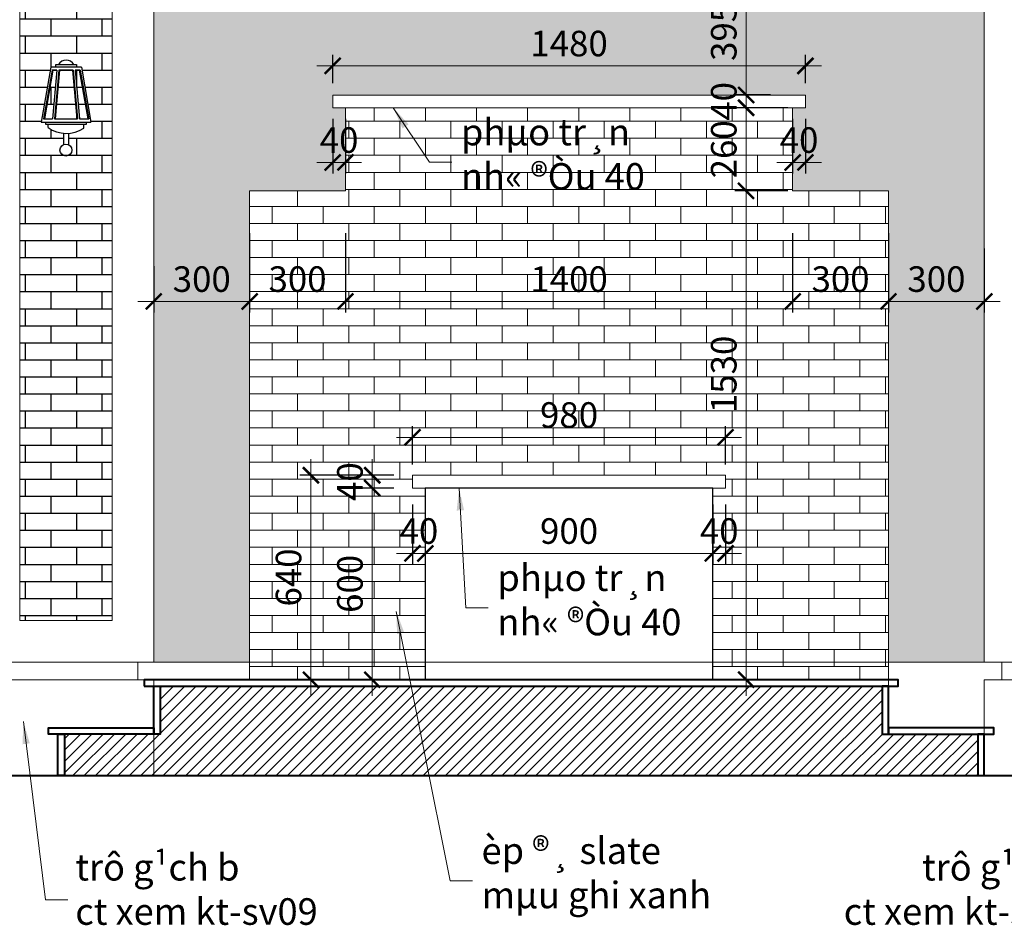
# Model space of a CAD drawing. Extents: x 1819166 to 2201484, y -153498 to 226173.
# Drawn here: x 1867761 to 1870843, y 63017 to 65851 of the extents above; entities that cross this region are included whole.
import ezdxf

# ---------------------------------------------------------------- set-up
doc = ezdxf.new("R2010")
doc.units = 0
doc.header["$MEASUREMENT"] = 0
doc.linetypes.add('ACAD_ISO04W100', pattern=[30.5, 24, -3, 0.5, -3])
doc.layers.get('0').update_dxf_attribs({"color": 2, "linetype": 'CONTINUOUS', "lineweight": 20})
doc.layers.get('DEFPOINTS').update_dxf_attribs({"linetype": 'CONTINUOUS', "lineweight": 13})
for name, color, linetype, lineweight in [('CUA', 8, 'CONTINUOUS', 20), ('DIM', 20, 'CONTINUOUS', 15), ('DODAC', 159, 'CONTINUOUS', 5), ('KT-7-Wall(tuonggach)', 7, 'CONTINUOUS', 40), ('TRUC', 1, 'ACAD_ISO04W100', 13)]:
    doc.layers.add(name, color=color, linetype=linetype, lineweight=lineweight)
doc.layers.add('NETMANH', color=44, linetype='CONTINUOUS')
doc.layers.add('NOITHAT', color=33, linetype='CONTINUOUS')
doc.styles.add('Arch-Dim', font='romans.shx', dxfattribs={"width": 0.75})
doc.dimstyles.new('hangrao', dxfattribs={"dimscale": 100, "dimtxt": 0.8, "dimasz": 0.5, "dimexe": 0.35, "dimexo": 0, "dimgap": 0.3, "dimtad": 1, "dimdec": 0, "dimzin": 3, "dimdsep": 46, "dimtxsty": 'Arch-Dim', "dimblk": 'ARCHTICK', "dimcen": 2.5, "dimdle": 0.5, "dimclrd": 14, "dimclre": 14, "dimclrt": 4, "dimazin": 2, "dimtfac": 0.75, "dimtdec": 0, "dimtix": 1, "dimtmove": 2, "dimatfit": 3, "dimfxl": 1, "dimtolj": 1, "dimtzin": 0, "dimlwd": -1, "dimarcsym": 0})
doc.dimstyles.new('Tyle 100', dxfattribs={"dimscale": 100, "dimtxt": 1.3, "dimasz": 0.7, "dimexe": 0.7, "dimexo": 0, "dimgap": 0.8, "dimtad": 1, "dimdec": 0, "dimzin": 3, "dimdsep": 46, "dimtxsty": 'Arch-Dim', "dimblk": 'ARCHTICK', "dimcen": 2.5, "dimdle": 0.7, "dimclrd": 14, "dimclre": 14, "dimclrt": 4, "dimazin": 2, "dimtfac": 0.75, "dimtdec": 0, "dimtix": 1, "dimtmove": 2, "dimatfit": 3, "dimfxl": 1.5, "dimtolj": 1, "dimtzin": 0, "dimlwd": -1, "dimarcsym": 0})

# ---------------------------------------------------------------- blocks, each defined once
blk = doc.blocks.new('dentuong3')
at = {"layer": 'NETMANH'}
for p, q in [((-47.4, 266.4), (-77.5, 94.3)), ((-43.7, 256.4), (-70.4, 104.3)), ((-40.9, 256.4), (-67.5, 104.3)), ((48.2, 266.4), (-47.4, 266.4)), ((-29, 256.4), (-43.7, 256.4)), ((-29, 256.4), (-42.5, 104.3)), ((-22.4, 256.4), (-35.9, 104.3)), ((-20.7, 256.4), (-34.2, 104.3)), ((22.1, 256.4), (-22.4, 256.4)), ((20.4, 256.4), (33.8, 104.3)), ((22.1, 256.4), (35.6, 104.3)), ((28.6, 256.4), (42.1, 104.3)), ((44.5, 256.4), (28.6, 256.4)), ((41.7, 256.4), (68.3, 104.3)), ((44.5, 256.4), (71.1, 104.3)), ((48.2, 266.4), (77.5, 94.3)), ((-77.5, 94.3), (77.5, 94.3)), ((-70.4, 104.3), (-42.5, 104.3)), ((-35.9, 104.3), (35.6, 104.3)), ((42.1, 104.3), (71.1, 104.3)), ((-55.9, 76.8), (-55.9, 86.8)), ((55.4, 74.8), (55.4, 86.8)), ((-8, 59.2), (-8, 23.7)), ((8, 59), (8, 23.7))]:
    blk.add_line(p, q, dxfattribs=at)
for points in [[(-32, 266.4), (-32, 274.1), (32.8, 274.1), (32.8, 266.4)], [(-63.6, 86.8), (-63.6, 94.3), (63.6, 94.3), (63.6, 86.8)]]:
    blk.add_lwpolyline(points, close=True, dxfattribs=at)
blk.add_circle((0, 6.7), 18.8, dxfattribs=at)
for centre, radius, start, end in [((0.6, 260.1), 28.1, 30.0595, 149.9405), ((1.3, 158.5), 99.7, 234.9875, 302.8684)]:
    blk.add_arc(centre, radius, start, end, dxfattribs=at)
blk = doc.blocks.new('A$C45A2573D')
at = {"layer": 'NOITHAT'}
h = blk.add_hatch(dxfattribs=at)
h.set_pattern_fill('AR-BRSTD', color=256, scale=20, style=0)
h.set_pattern_definition([(0, (208700.735, -249173.46), (0, 53.34), []), (90, (208700.735, -249173.46), (-80, 53.34), [53.34, -53.34])])
h.paths.add_polyline_path([(75.4, 1280.7), (-214.6, 1280.7), (-214.6, -629.3), (75.4, -629.3)])
h.paths.add_polyline_path([(-88.4, 855.7, -0.290511), (-77.6, 872.7), (-77.6, 895.9, -0.127327), (-125, 911.7), (-125, 923.8), (-133.2, 923.8), (-133.2, 931.3), (-147.1, 931.3), (-117.8, 1103.4), (-102.3, 1103.4), (-102.3, 1111.1), (-94.5, 1111.1, -0.576658), (-45.9, 1111.1), (-37.6, 1111.1), (-37.6, 1103.4), (-22.1, 1103.4), (8, 931.3), (-6, 931.3), (-6, 923.8), (-13.7, 923.8), (-13.7, 913.8, -0.13012), (-61.6, 896.2), (-61.6, 872.7, -0.290511), (-50.8, 855.7, -1)], flags=16)
h.paths.add_polyline_path([(-105.1, 941.3), (-91.6, 1093.4), (-47.1, 1093.4), (-33.7, 941.3)], flags=0)
h.paths.add_polyline_path([(-27.1, 941.3), (-40.6, 1093.4), (-25.8, 1093.4), (0.8, 941.3)], flags=0)
h.paths.add_polyline_path([(-111.7, 941.3), (-140.7, 941.3), (-114.1, 1093.4), (-98.2, 1093.4)], flags=0)
at = {"layer": 'CUA'}
for p, q in [((-344.6, 1465.7), (-344.6, 1585.7)), ((-344.6, 1585.7), (205.4, 1585.7)), ((205.4, 1585.7), (205.4, 1465.7)), ((-344.6, 1535.2), (-344.6, 1465.2)), ((205.4, 1535.2), (205.4, 1465.7)), ((205.4, 1465.7), (-344.6, 1465.7)), ((-289.6, 1465.7), (-289.6, 1410.7)), ((150.4, 1465.7), (150.4, 1410.7)), ((205.4, 1410.7), (-344.6, 1410.7)), ((-344.6, 1410.7), (-344.6, -759.3)), ((205.4, 1410.7), (205.4, -759.3)), ((205.4, -759.3), (-344.6, -759.3)), ((205.4, -814.3), (-344.6, -814.3)), ((-344.6, -814.3), (-344.6, -1114.3)), ((205.4, -814.3), (205.4, -1114.3)), ((-344.6, -1114.3), (205.4, -1114.3))]:
    blk.add_line(p, q, dxfattribs=at)
for points in [[(-214.6, 1280.7), (75.4, 1280.7), (75.4, -629.3), (-214.6, -629.3)], [(-294.3, -759.3), (150.4, -759.3), (150.4, -814.3), (-294.3, -814.3)]]:
    blk.add_lwpolyline(points, close=True, dxfattribs=at)
at = {"xscale": -1}
blk.add_blockref('dentuong3', (-69.6, 836.9), dxfattribs=at)
blk = doc.blocks.new('_ArchTick')
at = {"color": 0, "linetype": 'ByBlock', "const_width": 0.15}
blk.add_lwpolyline([(-0.5, -0.5), (0.5, 0.5)], dxfattribs=at)
blk = doc.blocks.new('*D3865')
at = {"layer": 'DEFPOINTS', "color": 0}
for p in [(1868180.7, 65079.6), (1868480.7, 65079.6), (1868480.7, 64969.5)]:
    blk.add_point(p, dxfattribs=at)
at = {"layer": 'DIM', "color": 14, "lineweight": -2}
for p, q in [((1868180.7, 65079.6), (1868180.7, 64934.5)), ((1868480.7, 65079.6), (1868480.7, 64934.5))]:
    blk.add_line(p, q, dxfattribs=at)
at = {"layer": 'DIM', "color": 14}
blk.add_line((1868130.7, 64969.5), (1868530.7, 64969.5), dxfattribs=at)
at = {"layer": 'DIM', "color": 14, "xscale": 50, "yscale": 50, "zscale": 50, "rotation": 180}
blk.add_blockref('_ArchTick', (1868180.7, 64969.5), dxfattribs=at)
at = {"layer": 'DIM', "color": 14, "xscale": 50, "yscale": 50, "zscale": 50}
blk.add_blockref('_ArchTick', (1868480.7, 64969.5), dxfattribs=at)
at = {"layer": 'DIM', "color": 4, "insert": (1868330.7, 65039.5), "char_height": 80, "attachment_point": 5, "style": 'Arch-Dim'}
blk.add_mtext('\\A1;300', dxfattribs=at)
blk = doc.blocks.new('*D3866')
at = {"layer": 'DEFPOINTS', "color": 0}
for p in [(1868480.7, 65183.4), (1868780.7, 65183.4), (1868780.7, 64969.5)]:
    blk.add_point(p, dxfattribs=at)
at = {"layer": 'DIM', "color": 14, "lineweight": -2}
for p, q in [((1868480.7, 65183.4), (1868480.7, 64934.5)), ((1868780.7, 65183.4), (1868780.7, 64934.5))]:
    blk.add_line(p, q, dxfattribs=at)
at = {"layer": 'DIM', "color": 14}
blk.add_line((1868430.7, 64969.5), (1868830.7, 64969.5), dxfattribs=at)
at = {"layer": 'DIM', "color": 14, "xscale": 50, "yscale": 50, "zscale": 50, "rotation": 180}
blk.add_blockref('_ArchTick', (1868480.7, 64969.5), dxfattribs=at)
at = {"layer": 'DIM', "color": 14, "xscale": 50, "yscale": 50, "zscale": 50}
blk.add_blockref('_ArchTick', (1868780.7, 64969.5), dxfattribs=at)
at = {"layer": 'DIM', "color": 4, "insert": (1868630.7, 65039.5), "char_height": 80, "attachment_point": 5, "style": 'Arch-Dim'}
blk.add_mtext('\\A1;300', dxfattribs=at)
blk = doc.blocks.new('*D3867')
at = {"layer": 'DEFPOINTS', "color": 0}
for p in [(1868780.7, 65183.4), (1870180.7, 65183.4), (1870180.7, 64969.5)]:
    blk.add_point(p, dxfattribs=at)
at = {"layer": 'DIM', "color": 14, "lineweight": -2}
for p, q in [((1868780.7, 65183.4), (1868780.7, 64934.5)), ((1870180.7, 65183.4), (1870180.7, 64934.5))]:
    blk.add_line(p, q, dxfattribs=at)
at = {"layer": 'DIM', "color": 14}
blk.add_line((1868730.7, 64969.5), (1870230.7, 64969.5), dxfattribs=at)
at = {"layer": 'DIM', "color": 14, "xscale": 50, "yscale": 50, "zscale": 50, "rotation": 180}
blk.add_blockref('_ArchTick', (1868780.7, 64969.5), dxfattribs=at)
at = {"layer": 'DIM', "color": 14, "xscale": 50, "yscale": 50, "zscale": 50}
blk.add_blockref('_ArchTick', (1870180.7, 64969.5), dxfattribs=at)
at = {"layer": 'DIM', "color": 4, "insert": (1869480.7, 65039.5), "char_height": 80, "attachment_point": 5, "style": 'Arch-Dim'}
blk.add_mtext('\\A1;1400', dxfattribs=at)
blk = doc.blocks.new('*D3868')
at = {"layer": 'DEFPOINTS', "color": 0}
for p in [(1870180.7, 65183.4), (1870480.7, 65183.4), (1870480.7, 64969.5)]:
    blk.add_point(p, dxfattribs=at)
at = {"layer": 'DIM', "color": 14, "lineweight": -2}
for p, q in [((1870180.7, 65183.4), (1870180.7, 64934.5)), ((1870480.7, 65183.4), (1870480.7, 64934.5))]:
    blk.add_line(p, q, dxfattribs=at)
at = {"layer": 'DIM', "color": 14}
blk.add_line((1870130.7, 64969.5), (1870530.7, 64969.5), dxfattribs=at)
at = {"layer": 'DIM', "color": 14, "xscale": 50, "yscale": 50, "zscale": 50, "rotation": 180}
blk.add_blockref('_ArchTick', (1870180.7, 64969.5), dxfattribs=at)
at = {"layer": 'DIM', "color": 14, "xscale": 50, "yscale": 50, "zscale": 50}
blk.add_blockref('_ArchTick', (1870480.7, 64969.5), dxfattribs=at)
at = {"layer": 'DIM', "color": 4, "insert": (1870330.7, 65039.5), "char_height": 80, "attachment_point": 5, "style": 'Arch-Dim'}
blk.add_mtext('\\A1;300', dxfattribs=at)
blk = doc.blocks.new('*D3869')
at = {"layer": 'DEFPOINTS', "color": 0}
for p in [(1870480.7, 65135), (1870780.7, 65135), (1870780.7, 64969.5)]:
    blk.add_point(p, dxfattribs=at)
at = {"layer": 'DIM', "color": 14, "lineweight": -2}
for p, q in [((1870480.7, 65135), (1870480.7, 64934.5)), ((1870780.7, 65135), (1870780.7, 64934.5))]:
    blk.add_line(p, q, dxfattribs=at)
at = {"layer": 'DIM', "color": 14}
blk.add_line((1870430.7, 64969.5), (1870830.7, 64969.5), dxfattribs=at)
at = {"layer": 'DIM', "color": 14, "xscale": 50, "yscale": 50, "zscale": 50, "rotation": 180}
blk.add_blockref('_ArchTick', (1870480.7, 64969.5), dxfattribs=at)
at = {"layer": 'DIM', "color": 14, "xscale": 50, "yscale": 50, "zscale": 50}
blk.add_blockref('_ArchTick', (1870780.7, 64969.5), dxfattribs=at)
at = {"layer": 'DIM', "color": 4, "insert": (1870630.7, 65039.5), "char_height": 80, "attachment_point": 5, "style": 'Arch-Dim'}
blk.add_mtext('\\A1;300', dxfattribs=at)
blk = doc.blocks.new('*D3870')
at = {"layer": 'DEFPOINTS', "color": 0}
for p in [(1868990.7, 64333.6), (1869030.7, 64333.6), (1869030.7, 64181)]:
    blk.add_point(p, dxfattribs=at)
at = {"layer": 'DIM', "color": 14, "lineweight": -2}
for p, q in [((1868990.7, 64333.6), (1868990.7, 64146)), ((1869030.7, 64333.6), (1869030.7, 64146))]:
    blk.add_line(p, q, dxfattribs=at)
at = {"layer": 'DIM', "color": 14}
for p, q in [((1868990.7, 64181), (1868940.7, 64181)), ((1868990.7, 64181), (1869030.7, 64181)), ((1869030.7, 64181), (1869080.7, 64181))]:
    blk.add_line(p, q, dxfattribs=at)
at = {"layer": 'DIM', "color": 14, "xscale": 50, "yscale": 50, "zscale": 50}
blk.add_blockref('_ArchTick', (1868990.7, 64181), dxfattribs=at)
at = {"layer": 'DIM', "color": 14, "xscale": 50, "yscale": 50, "zscale": 50, "rotation": 180}
blk.add_blockref('_ArchTick', (1869030.7, 64181), dxfattribs=at)
at = {"layer": 'DIM', "color": 4, "insert": (1869010.7, 64251), "char_height": 80, "attachment_point": 5, "style": 'Arch-Dim'}
blk.add_mtext('\\A1;40', dxfattribs=at)
blk = doc.blocks.new('*D3871')
at = {"layer": 'DEFPOINTS', "color": 0}
for p in [(1869030.7, 64333.6), (1869930.7, 64333.6), (1869930.7, 64181)]:
    blk.add_point(p, dxfattribs=at)
at = {"layer": 'DIM', "color": 14, "lineweight": -2}
for p, q in [((1869030.7, 64333.6), (1869030.7, 64146)), ((1869930.7, 64333.6), (1869930.7, 64146))]:
    blk.add_line(p, q, dxfattribs=at)
at = {"layer": 'DIM', "color": 14}
blk.add_line((1868980.7, 64181), (1869980.7, 64181), dxfattribs=at)
at = {"layer": 'DIM', "color": 14, "xscale": 50, "yscale": 50, "zscale": 50, "rotation": 180}
blk.add_blockref('_ArchTick', (1869030.7, 64181), dxfattribs=at)
at = {"layer": 'DIM', "color": 14, "xscale": 50, "yscale": 50, "zscale": 50}
blk.add_blockref('_ArchTick', (1869930.7, 64181), dxfattribs=at)
at = {"layer": 'DIM', "color": 4, "insert": (1869480.7, 64251), "char_height": 80, "attachment_point": 5, "style": 'Arch-Dim'}
blk.add_mtext('\\A1;900', dxfattribs=at)
blk = doc.blocks.new('*D3872')
at = {"layer": 'DEFPOINTS', "color": 0}
for p in [(1869930.7, 64333.6), (1869970.7, 64333.6), (1869970.7, 64181)]:
    blk.add_point(p, dxfattribs=at)
at = {"layer": 'DIM', "color": 14, "lineweight": -2}
for p, q in [((1869930.7, 64333.6), (1869930.7, 64146)), ((1869970.7, 64333.6), (1869970.7, 64146))]:
    blk.add_line(p, q, dxfattribs=at)
at = {"layer": 'DIM', "color": 14}
for p, q in [((1869930.7, 64181), (1869880.7, 64181)), ((1869930.7, 64181), (1869970.7, 64181)), ((1869970.7, 64181), (1870020.7, 64181))]:
    blk.add_line(p, q, dxfattribs=at)
at = {"layer": 'DIM', "color": 14, "xscale": 50, "yscale": 50, "zscale": 50}
blk.add_blockref('_ArchTick', (1869930.7, 64181), dxfattribs=at)
at = {"layer": 'DIM', "color": 14, "xscale": 50, "yscale": 50, "zscale": 50, "rotation": 180}
blk.add_blockref('_ArchTick', (1869970.7, 64181), dxfattribs=at)
at = {"layer": 'DIM', "color": 4, "insert": (1869950.7, 64251), "char_height": 80, "attachment_point": 5, "style": 'Arch-Dim'}
blk.add_mtext('\\A1;40', dxfattribs=at)
blk = doc.blocks.new('*D3873')
at = {"layer": 'DEFPOINTS', "color": 0}
for p in [(1869970.7, 64544.1), (1868990.7, 64458.9), (1869970.7, 64458.9)]:
    blk.add_point(p, dxfattribs=at)
at = {"layer": 'DIM', "color": 14, "lineweight": -2}
for p, q in [((1868990.7, 64458.9), (1868990.7, 64579.1)), ((1869970.7, 64458.9), (1869970.7, 64579.1))]:
    blk.add_line(p, q, dxfattribs=at)
at = {"layer": 'DIM', "color": 14}
blk.add_line((1868940.7, 64544.1), (1870020.7, 64544.1), dxfattribs=at)
at = {"layer": 'DIM', "color": 14, "xscale": 50, "yscale": 50, "zscale": 50, "rotation": 180}
blk.add_blockref('_ArchTick', (1868990.7, 64544.1), dxfattribs=at)
at = {"layer": 'DIM', "color": 14, "xscale": 50, "yscale": 50, "zscale": 50}
blk.add_blockref('_ArchTick', (1869970.7, 64544.1), dxfattribs=at)
at = {"layer": 'DIM', "color": 4, "insert": (1869480.7, 64614.1), "char_height": 80, "attachment_point": 5, "style": 'Arch-Dim'}
blk.add_mtext('\\A1;980', dxfattribs=at)
blk = doc.blocks.new('*D3874')
at = {"layer": 'DEFPOINTS', "color": 0}
for p in [(1868864.6, 64385.6), (1868931.7, 64385.6), (1868931.7, 63785.6)]:
    blk.add_point(p, dxfattribs=at)
at = {"layer": 'DIM', "color": 14}
blk.add_line((1868864.6, 63735.6), (1868864.6, 64435.6), dxfattribs=at)
at = {"layer": 'DIM', "color": 14, "lineweight": -2}
for p, q in [((1868931.7, 64385.6), (1868829.6, 64385.6)), ((1868931.7, 63785.6), (1868829.6, 63785.6))]:
    blk.add_line(p, q, dxfattribs=at)
at = {"layer": 'DIM', "color": 14, "xscale": 50, "yscale": 50, "zscale": 50}
for p, rotation in [((1868864.6, 64385.6), 90), ((1868864.6, 63785.6), 270)]:
    blk.add_blockref('_ArchTick', p, dxfattribs=dict(at, rotation=rotation))
at = {"layer": 'DIM', "color": 4, "insert": (1868794.6, 64085.6), "char_height": 80, "attachment_point": 5, "rotation": 90, "style": 'Arch-Dim'}
blk.add_mtext('\\A1;600', dxfattribs=at)
blk = doc.blocks.new('*D3875')
at = {"layer": 'DEFPOINTS', "color": 0}
for p in [(1868864.6, 64425.6), (1868931.7, 64425.6), (1868931.7, 64385.6)]:
    blk.add_point(p, dxfattribs=at)
at = {"layer": 'DIM', "color": 14}
for p, q in [((1868864.6, 64425.6), (1868864.6, 64475.6)), ((1868864.6, 64385.6), (1868864.6, 64425.6)), ((1868864.6, 64385.6), (1868864.6, 64335.6))]:
    blk.add_line(p, q, dxfattribs=at)
at = {"layer": 'DIM', "color": 14, "lineweight": -2}
for p, q in [((1868931.7, 64425.6), (1868829.6, 64425.6)), ((1868931.7, 64385.6), (1868829.6, 64385.6))]:
    blk.add_line(p, q, dxfattribs=at)
at = {"layer": 'DIM', "color": 14, "xscale": 50, "yscale": 50, "zscale": 50}
for p, rotation in [((1868864.6, 64425.6), 270), ((1868864.6, 64385.6), 90)]:
    blk.add_blockref('_ArchTick', p, dxfattribs=dict(at, rotation=rotation))
at = {"layer": 'DIM', "color": 4, "insert": (1868794.6, 64405.6), "char_height": 80, "attachment_point": 5, "rotation": 90, "style": 'Arch-Dim'}
blk.add_mtext('\\A1;40', dxfattribs=at)
blk = doc.blocks.new('*D3876')
at = {"layer": 'DEFPOINTS', "color": 0}
for p in [(1868907.8, 64425.6), (1868672.5, 63785.6), (1868907.8, 63785.6)]:
    blk.add_point(p, dxfattribs=at)
at = {"layer": 'DIM', "color": 14}
blk.add_line((1868672.5, 64475.6), (1868672.5, 63735.6), dxfattribs=at)
at = {"layer": 'DIM', "color": 14, "lineweight": -2}
for p, q in [((1868907.8, 64425.6), (1868637.5, 64425.6)), ((1868907.8, 63785.6), (1868637.5, 63785.6))]:
    blk.add_line(p, q, dxfattribs=at)
at = {"layer": 'DIM', "color": 14, "xscale": 50, "yscale": 50, "zscale": 50}
for p, rotation in [((1868672.5, 64425.6), 90), ((1868672.5, 63785.6), 270)]:
    blk.add_blockref('_ArchTick', p, dxfattribs=dict(at, rotation=rotation))
at = {"layer": 'DIM', "color": 4, "insert": (1868602.5, 64105.6), "char_height": 80, "attachment_point": 5, "rotation": 90, "style": 'Arch-Dim'}
blk.add_mtext('\\A1;640', dxfattribs=at)
blk = doc.blocks.new('*D3877')
at = {"layer": 'DEFPOINTS', "color": 0}
for p in [(1870035, 65575.7), (1870165.2, 65575.7), (1870165.2, 65315.7)]:
    blk.add_point(p, dxfattribs=at)
at = {"layer": 'DIM', "color": 14}
blk.add_line((1870035, 65265.7), (1870035, 65625.7), dxfattribs=at)
at = {"layer": 'DIM', "color": 14, "lineweight": -2}
for p, q in [((1870165.2, 65575.7), (1870000, 65575.7)), ((1870165.2, 65315.7), (1870000, 65315.7))]:
    blk.add_line(p, q, dxfattribs=at)
at = {"layer": 'DIM', "color": 14, "xscale": 50, "yscale": 50, "zscale": 50}
for p, rotation in [((1870035, 65575.7), 90), ((1870035, 65315.7), 270)]:
    blk.add_blockref('_ArchTick', p, dxfattribs=dict(at, rotation=rotation))
at = {"layer": 'DIM', "color": 4, "insert": (1869965, 65445.7), "char_height": 80, "attachment_point": 5, "rotation": 90, "style": 'Arch-Dim'}
blk.add_mtext('\\A1;260', dxfattribs=at)
blk = doc.blocks.new('*D3878')
at = {"layer": 'DEFPOINTS', "color": 0}
for p in [(1870035, 65615.7), (1870111.6, 65615.7), (1870165.2, 65575.7)]:
    blk.add_point(p, dxfattribs=at)
at = {"layer": 'DIM', "color": 14}
for p, q in [((1870035, 65615.7), (1870035, 65665.7)), ((1870035, 65575.7), (1870035, 65615.7)), ((1870035, 65575.7), (1870035, 65525.7))]:
    blk.add_line(p, q, dxfattribs=at)
at = {"layer": 'DIM', "color": 14, "lineweight": -2}
for p, q in [((1870111.6, 65615.7), (1870000, 65615.7)), ((1870165.2, 65575.7), (1870000, 65575.7))]:
    blk.add_line(p, q, dxfattribs=at)
at = {"layer": 'DIM', "color": 14, "xscale": 50, "yscale": 50, "zscale": 50}
for p, rotation in [((1870035, 65615.7), 270), ((1870035, 65575.7), 90)]:
    blk.add_blockref('_ArchTick', p, dxfattribs=dict(at, rotation=rotation))
at = {"layer": 'DIM', "color": 4, "insert": (1869965, 65595.7), "char_height": 80, "attachment_point": 5, "rotation": 90, "style": 'Arch-Dim'}
blk.add_mtext('\\A1;40', dxfattribs=at)
blk = doc.blocks.new('*D3879')
at = {"layer": 'DEFPOINTS', "color": 0}
for p in [(1870035, 66010.7), (1870145.4, 66010.7), (1870111.6, 65615.7)]:
    blk.add_point(p, dxfattribs=at)
at = {"layer": 'DIM', "color": 14}
blk.add_line((1870035, 65565.7), (1870035, 66060.7), dxfattribs=at)
at = {"layer": 'DIM', "color": 14, "lineweight": -2}
for p, q in [((1870145.4, 66010.7), (1870000, 66010.7)), ((1870111.6, 65615.7), (1870000, 65615.7))]:
    blk.add_line(p, q, dxfattribs=at)
at = {"layer": 'DIM', "color": 14, "xscale": 50, "yscale": 50, "zscale": 50}
for p, rotation in [((1870035, 66010.7), 90), ((1870035, 65615.7), 270)]:
    blk.add_blockref('_ArchTick', p, dxfattribs=dict(at, rotation=rotation))
at = {"layer": 'DIM', "color": 4, "insert": (1869965, 65813.2), "char_height": 80, "attachment_point": 5, "rotation": 90, "style": 'Arch-Dim'}
blk.add_mtext('\\A1;395', dxfattribs=at)
blk = doc.blocks.new('*D3881')
at = {"layer": 'DEFPOINTS', "color": 0}
for p in [(1868740.7, 65541.5), (1868780.7, 65541.5), (1868780.7, 65404.6)]:
    blk.add_point(p, dxfattribs=at)
at = {"layer": 'DIM', "color": 14, "lineweight": -2}
for p, q in [((1868740.7, 65541.5), (1868740.7, 65369.6)), ((1868780.7, 65541.5), (1868780.7, 65369.6))]:
    blk.add_line(p, q, dxfattribs=at)
at = {"layer": 'DIM', "color": 14}
for p, q in [((1868740.7, 65404.6), (1868690.7, 65404.6)), ((1868740.7, 65404.6), (1868780.7, 65404.6)), ((1868780.7, 65404.6), (1868830.7, 65404.6))]:
    blk.add_line(p, q, dxfattribs=at)
at = {"layer": 'DIM', "color": 14, "xscale": 50, "yscale": 50, "zscale": 50}
blk.add_blockref('_ArchTick', (1868740.7, 65404.6), dxfattribs=at)
at = {"layer": 'DIM', "color": 14, "xscale": 50, "yscale": 50, "zscale": 50, "rotation": 180}
blk.add_blockref('_ArchTick', (1868780.7, 65404.6), dxfattribs=at)
at = {"layer": 'DIM', "color": 4, "insert": (1868760.7, 65474.6), "char_height": 80, "attachment_point": 5, "style": 'Arch-Dim'}
blk.add_mtext('\\A1;40', dxfattribs=at)
blk = doc.blocks.new('*D3882')
at = {"layer": 'DEFPOINTS', "color": 0}
for p in [(1870180.7, 65541.5), (1870220.7, 65541.5), (1870180.7, 65404.6)]:
    blk.add_point(p, dxfattribs=at)
at = {"layer": 'DIM', "color": 14, "lineweight": -2}
for p, q in [((1870180.7, 65541.5), (1870180.7, 65369.6)), ((1870220.7, 65541.5), (1870220.7, 65369.6))]:
    blk.add_line(p, q, dxfattribs=at)
at = {"layer": 'DIM', "color": 14}
for p, q in [((1870180.7, 65404.6), (1870130.7, 65404.6)), ((1870220.7, 65404.6), (1870180.7, 65404.6)), ((1870220.7, 65404.6), (1870270.7, 65404.6))]:
    blk.add_line(p, q, dxfattribs=at)
at = {"layer": 'DIM', "color": 14, "xscale": 50, "yscale": 50, "zscale": 50}
blk.add_blockref('_ArchTick', (1870180.7, 65404.6), dxfattribs=at)
at = {"layer": 'DIM', "color": 14, "xscale": 50, "yscale": 50, "zscale": 50, "rotation": 180}
blk.add_blockref('_ArchTick', (1870220.7, 65404.6), dxfattribs=at)
at = {"layer": 'DIM', "color": 4, "insert": (1870200.7, 65474.6), "char_height": 80, "attachment_point": 5, "style": 'Arch-Dim'}
blk.add_mtext('\\A1;40', dxfattribs=at)
blk = doc.blocks.new('*D3883')
at = {"layer": 'DEFPOINTS', "color": 0}
for p in [(1868740.7, 65706.7), (1868740.7, 65652.2), (1870220.7, 65652.2)]:
    blk.add_point(p, dxfattribs=at)
at = {"layer": 'DIM', "color": 14, "lineweight": -2}
for p, q in [((1868740.7, 65652.2), (1868740.7, 65741.7)), ((1870220.7, 65652.2), (1870220.7, 65741.7))]:
    blk.add_line(p, q, dxfattribs=at)
at = {"layer": 'DIM', "color": 14}
blk.add_line((1870270.7, 65706.7), (1868690.7, 65706.7), dxfattribs=at)
at = {"layer": 'DIM', "color": 14, "xscale": 50, "yscale": 50, "zscale": 50, "rotation": 180}
blk.add_blockref('_ArchTick', (1868740.7, 65706.7), dxfattribs=at)
at = {"layer": 'DIM', "color": 14, "xscale": 50, "yscale": 50, "zscale": 50}
blk.add_blockref('_ArchTick', (1870220.7, 65706.7), dxfattribs=at)
at = {"layer": 'DIM', "color": 4, "insert": (1869480.7, 65776.7), "char_height": 80, "attachment_point": 5, "style": 'Arch-Dim'}
blk.add_mtext('\\A1;1480', dxfattribs=at)
blk = doc.blocks.new('*D3884')
at = {"layer": 'DEFPOINTS', "color": 0}
for p in [(1870165.2, 65315.7, 0), (1870035, 63785.6), (1870211, 63785.6)]:
    blk.add_point(p, dxfattribs=at)
at = {"layer": 'DIM', "color": 14}
blk.add_line((1870035, 65365.7), (1870035, 63735.6), dxfattribs=at)
at = {"layer": 'DIM', "color": 14, "lineweight": -2}
for p, q in [((1870165.2, 65315.7), (1870000, 65315.7)), ((1870211, 63785.6), (1870000, 63785.6))]:
    blk.add_line(p, q, dxfattribs=at)
at = {"layer": 'DIM', "color": 14, "xscale": 50, "yscale": 50, "zscale": 50}
for p, rotation in [((1870035, 65315.7), 90), ((1870035, 63785.6), 270)]:
    blk.add_blockref('_ArchTick', p, dxfattribs=dict(at, rotation=rotation))
at = {"layer": 'DIM', "color": 4, "insert": (1869965, 64741.3), "char_height": 80, "attachment_point": 5, "rotation": 90, "style": 'Arch-Dim'}
blk.add_mtext('\\A1;1530', dxfattribs=at)

msp = doc.modelspace()

# ---------------------------------------------------------------- hatches: boundary and pattern name
at = {"layer": 'DODAC'}
h = msp.add_hatch(dxfattribs=at)
h.set_pattern_fill('CROSS', color=26, scale=100, style=0)
h.set_pattern_definition([(0, (2062484.912, -171029.316), (25, 25), [12.5, -37.5]), (90, (2062491.162, -171035.566), (-25, 25), [12.5, -37.5])])
h.paths.add_polyline_path([(1870780.70109, 66010.59031), (1868180.6992, 66010.59031), (1868180.6992, 63840.59031), (1868480.6992, 63840.59031), (1868480.6992, 65315.59031), (1868780.6992, 65315.59031), (1868780.6992, 65575.59031), (1868740.6992, 65575.59031), (1868740.6992, 65615.59031), (1870220.70109, 65615.59031), (1870220.70109, 65575.59031), (1870180.70109, 65575.59031), (1870180.70109, 65315.59031), (1870480.70109, 65315.59031), (1870480.70109, 63840.59031), (1870780.70109, 63840.59031)])
h = msp.add_hatch(dxfattribs=at)
h.set_pattern_fill('AR-BRSTD', color=256, scale=20, style=0)
h.set_pattern_definition([(180, (1678070.855, -171029.316), (0, 53.34), []), (90, (1678070.855, -171029.316), (80, 53.34), [53.34, -53.34])])
h.paths.add_polyline_path([(1868480.6992, 65315.59031), (1868780.6992, 65315.59031), (1868780.6992, 65575.59031), (1870180.70109, 65575.59031), (1870180.70109, 65315.59031), (1870480.70109, 65315.59031), (1870480.70109, 63785.59031), (1869930.70014, 63785.59031), (1869930.70014, 64385.59031), (1869970.70014, 64385.59031), (1869970.70014, 64425.59031), (1868990.70014, 64425.59031), (1868990.70014, 64385.59031), (1869030.70014, 64385.59031), (1869030.70014, 63785.59031), (1868480.6992, 63785.59031)])
h = msp.add_hatch(dxfattribs=at)
h.set_pattern_fill('ANSI31', color=256, scale=200, style=0)
h.set_pattern_definition([(45, (2062484.912, -171029.316), (-17.6776695, 17.6776695), [])])
h.paths.add_polyline_path([(1870760.70109, 63615.59076), (1870480.70109, 63615.59712), (1870460.70109, 63615.59757), (1870460.70109, 63765.59031), (1868200.6992, 63765.59031), (1868200.6992, 63615.59757), (1868180.6992, 63615.59712), (1868180.6992, 63485.59031), (1870760.70109, 63485.59031)])
h.paths.add_polyline_path([(1868180.6992, 63615.59712), (1867900.6992, 63615.59076), (1867900.6992, 63485.59031), (1868180.6992, 63485.59031)])

# ---------------------------------------------------------------- linework, layer by layer
at = {"layer": 'CUA', "elevation": 0}
for points in [[(1870220.70109, 65615.59031), (1868740.6992, 65615.59031), (1868740.6992, 65575.59031), (1870220.70109, 65575.59031)], [(1869970.70014, 64385.59031), (1868990.70014, 64385.59031), (1868990.70014, 64425.59031), (1869970.70014, 64425.59031)]]:
    msp.add_lwpolyline(points, close=True, dxfattribs=at)
msp.add_lwpolyline([(1870480.70109, 63765.59031), (1870480.70109, 65315.59031), (1870180.70109, 65315.59031), (1870180.70109, 65575.59031), (1868780.6992, 65575.59031), (1868780.6992, 65315.59031), (1868480.6992, 65315.59031), (1868480.6992, 63785.59031)], dxfattribs=at)
at = {"layer": 'KT-7-Wall(tuonggach)'}
msp.add_line((1861193.76024, 63485.59031), (1877773.89156, 63485.59031), dxfattribs=at)
at = {"layer": 'KT-7-Wall(tuonggach)', "elevation": 0}
for points in [[(1868150.6992, 63765.59031), (1870460.70109, 63765.59031), (1870510.70109, 63765.59031), (1870510.70109, 63785.59031), (1868150.69991, 63785.59031)], [(1868180.6992, 63615.59712), (1868180.6992, 63765.59031), (1868200.6992, 63765.59031), (1868200.6992, 63615.59757), (1868180.6992, 63615.59712)], [(1870480.70109, 63615.59712), (1870480.70109, 63765.59031), (1870460.70109, 63765.59031), (1870460.70109, 63615.59757), (1870480.70109, 63615.59712)], [(1868180.6992, 63615.59712), (1867880.6992, 63615.59031), (1867850.6992, 63615.59031), (1867850.6992, 63635.59031), (1868180.6992, 63635.59031)], [(1870480.70109, 63615.59712), (1870780.70109, 63615.59031), (1870810.70109, 63615.59031), (1870810.70109, 63635.59031), (1870480.70109, 63635.59031)], [(1867880.6992, 63485.59031), (1867880.6992, 63615.59712), (1867900.6992, 63615.59712), (1867900.6992, 63485.59076), (1867880.6992, 63485.59031)], [(1870780.70109, 63485.59031), (1870780.70109, 63615.59712), (1870760.70109, 63615.59712), (1870760.70109, 63485.59076), (1870780.70109, 63485.59031)]]:
    msp.add_lwpolyline(points, close=True, dxfattribs=at)
at = {"layer": 'NOITHAT', "elevation": 0}
msp.add_lwpolyline([(1869930.70014, 63785.59031), (1869930.70014, 64385.59031), (1869030.70014, 64385.59031), (1869030.70014, 63785.59031)], close=True, dxfattribs=at)
at = {"layer": 'TRUC', "ltscale": 0.05}
msp.add_line((1879596.04942, 63840.59031), (1861193.76024, 63840.59031), dxfattribs=at)

# ---------------------------------------------------------------- block references
at = {"layer": 'CUA', "xscale": -1}
for p in [(1867836.11766, 64599.86974), (1870986.11955, 64599.86974)]:
    msp.add_blockref('A$C45A2573D', p, dxfattribs=at)

# ---------------------------------------------------------------- texts
at = {"layer": 'DIM', "color": 4, "char_height": 83.1875, "style": 'Arch-Dim'}
for s, insert, width, attachment_point in [('{\\Fvnsimli.shx|c0;phµo tr¸n\\Pnh« ®Òu 40}', (1869142.14358, 65541.1497), 1280.8984375, 1), ('{\\Fvnsimli.shx|c0;phµo tr¸n\\Pnh« ®Òu 40}', (1869256.30986, 64146.57879), 1280.8984375, 1), ('{\\Fvnsimli.shx|c0;èp ®¸ slate\\Pmµu ghi xanh}', (1869206.65447, 63292.24588), 1467.9127604, 1), ('{\\Fvnsimli.shx|c0;trô g¹ch b\\Pct xem kt-sv09}', (1867934.8925, 63240.41609), 869.7313887, 1), ('{\\Fvnsimli.shx|c0;trô g¹ch b\\Pct xem kt-sv09}', (1871099.68498, 63240.41609), 869.7313887, 3)]:
    msp.add_mtext(s, dxfattribs=dict(at, insert=insert, width=width, attachment_point=attachment_point))

# ---------------------------------------------------------------- dimensions: what is measured, and where the dimension line sits
at = {"layer": 'DIM'}
for base, p1, p2, angle, picture, middle in [((1870035.03527, 66010.71075), (1870111.56514, 65615.71075, 0), (1870145.38479, 66010.71075), 90, '*D3879', (1869965.03527, 65813.21075)), ((1870035.03527, 65615.71075), (1870165.22533, 65575.71075, 0), (1870111.56514, 65615.71075, 0), 90, '*D3878', (1869965.03527, 65595.71075)), ((1870035.03527, 65575.71075), (1870165.22533, 65315.71075, 0), (1870165.22533, 65575.71075, 0), 90, '*D3877', (1869965.03527, 65445.71075)), ((1870180.70109, 65404.62428), (1870220.70109, 65541.52043), (1870180.70109, 65541.52043), 180, '*D3882', (1870200.70109, 65474.62428)), ((1868672.53764, 63785.59031), (1868907.7521, 64425.59031), (1868907.7521, 63785.59031), 90, '*D3876', (1868602.53764, 64105.59031)), ((1868864.57781, 64425.59031), (1868931.67124, 64385.59031), (1868931.67124, 64425.59031), 90, '*D3875', (1868794.57781, 64405.59031)), ((1868864.57781, 64385.59031), (1868931.67124, 63785.59031), (1868931.67124, 64385.59031), 90, '*D3874', (1868794.57781, 64085.59031))]:
    dim = msp.add_linear_dim(base=base, p1=p1, p2=p2, angle=angle, dimstyle='hangrao', dxfattribs=at)
    dim.commit()
    dim.dimension.update_dxf_attribs({"geometry": picture, "text_midpoint": middle})
for base, p1, p2, picture, middle in [((1868740.6992, 65706.73803), (1870220.70109, 65652.15205), (1868740.6992, 65652.15205), '*D3883', (1869480.70014, 65776.73803)), ((1868780.6992, 65404.62428), (1868740.6992, 65541.52043), (1868780.6992, 65541.52043), '*D3881', (1868760.6992, 65474.62428)), ((1868780.6992, 64969.45199), (1868480.6992, 65183.40685), (1868780.6992, 65183.40685), '*D3866', (1868630.6992, 65039.45199)), ((1870180.70109, 64969.45199), (1868780.6992, 65183.40685), (1870180.70109, 65183.40685), '*D3867', (1869480.70014, 65039.45199)), ((1870480.70109, 64969.45199), (1870180.70109, 65183.40685), (1870480.70109, 65183.40685), '*D3868', (1870330.70109, 65039.45199)), ((1870780.70109, 64969.45199), (1870480.70109, 65134.97135), (1870780.70109, 65134.97135), '*D3869', (1870630.70109, 65039.45199)), ((1868480.6992, 64969.45199), (1868180.6992, 65079.61602), (1868480.6992, 65079.61602), '*D3865', (1868330.6992, 65039.45199)), ((1869970.70014, 64544.08606), (1868990.70014, 64458.94915), (1869970.70014, 64458.94915), '*D3873', (1869480.70014, 64614.08606)), ((1869030.70014, 64181.01941), (1868990.70014, 64333.5745), (1869030.70014, 64333.5745), '*D3870', (1869010.70014, 64251.01941)), ((1869930.70014, 64181.01941), (1869030.70014, 64333.5745), (1869930.70014, 64333.5745), '*D3871', (1869480.70014, 64251.01941)), ((1869970.70014, 64181.01941), (1869930.70014, 64333.5745), (1869970.70014, 64333.5745), '*D3872', (1869950.70014, 64251.01941))]:
    dim = msp.add_linear_dim(base=base, p1=p1, p2=p2, dimstyle='hangrao', dxfattribs=at)
    dim.commit()
    dim.dimension.update_dxf_attribs({"geometry": picture, "text_midpoint": middle})
dim = msp.add_linear_dim(base=(1870035.03527, 63785.59031), p1=(1870165.22533, 65315.71075, 0), p2=(1870211.04416, 63785.59031), angle=90, dimstyle='hangrao', dxfattribs=at)
dim.commit()
dim.dimension.update_dxf_attribs({"geometry": '*D3884', "text_midpoint": (1869965.03527, 64741.3369), "dimtype": 160})

# ---------------------------------------------------------------- leaders
at = {"layer": 'DIM', "annotation_type": 0, "has_hookline": 1}
for points, hookline_direction, text_width in [([(1868930.06463, 65575.59031), (1869043.51041, 65405.21865), (1869113.51041, 65405.21865)], 0, 591.22545), ([(1869136.41616, 64385.59031), (1869157.6767, 64010.64775), (1869227.6767, 64010.64775)], 0, 591.22545), ([(1868939.80199, 63999.15805), (1869108.0213, 63156.31483), (1869178.0213, 63156.31483)], 0, 698.1808), ([(1867772.40009, 63654.62192), (1867841.25909, 63096.92583), (1867911.25909, 63096.92583)], 0, 825.93304), ([(1871262.17739, 63654.62192), (1871193.31839, 63096.92583), (1871123.31839, 63096.92583)], 1, 825.93304), ([(1866779.5003, 63649.3131), (1866947.71961, 63156.31483), (1867017.71961, 63156.31483)], 0, 698.1808)]:
    msp.add_leader(points, dimstyle='Tyle 100', override={"dimgap": 0.8, "dimtad": 0}, dxfattribs=dict(at, hookline_direction=hookline_direction, text_width=text_width))

doc.saveas('drawing.dxf')
